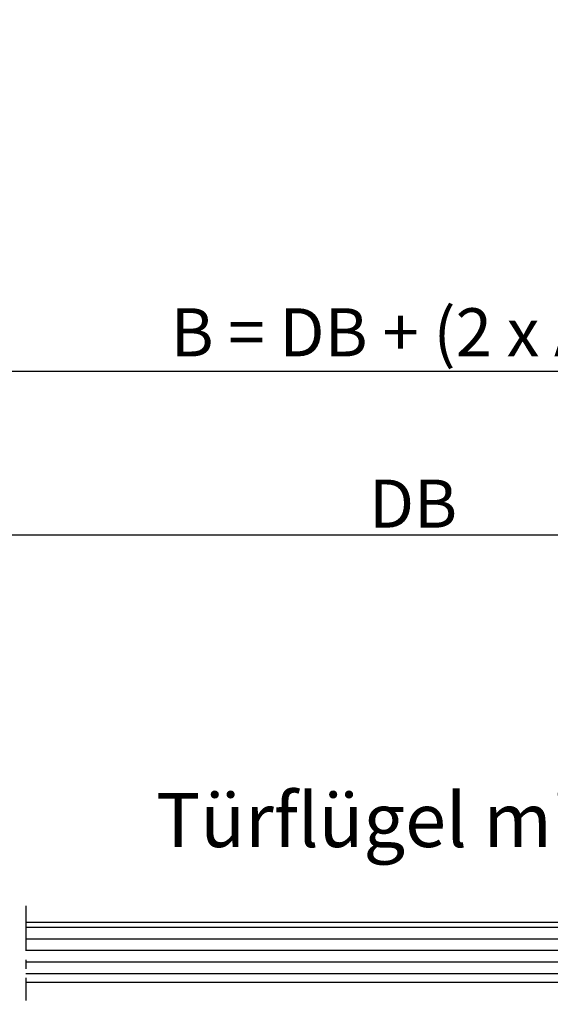
# Model space of a CAD drawing. Extents: x 2513 to 3702, y -2 to 872.
# Drawn here: x 3125 to 3213, y 144 to 308 of the extents above; entities that cross this region are included whole.
import ezdxf

# ---------------------------------------------------------------- set-up
doc = ezdxf.new("R2010")
doc.units = 0
doc.header["$MEASUREMENT"] = 0
doc.header["$PDMODE"] = 35
doc.header["$PDSIZE"] = 3
doc.linetypes.add('MITTEX2', pattern=[4, 2.5, -0.5, 0.5, -0.5])
for name, color, linetype in [('02_Bemassung', 4, 'Continuous'), ('03_Mittellinie', 1, 'MITTEX2'), ('05_Schraffur', 1, 'Continuous'), ('11_Glas', 7, 'Continuous')]:
    doc.layers.add(name, color=color, linetype=linetype)
doc.styles.get("Standard").update_dxf_attribs({"font": 'arial.ttf'})
doc.dimstyles.new('Dorma', dxfattribs={"dimscale": 0, "dimtxt": 8, "dimasz": 3.5, "dimexe": 1, "dimexo": 1, "dimgap": 1.2, "dimtad": 1, "dimdec": 0, "dimzin": 9, "dimtxsty": 'Standard', "dimcen": 0, "dimclrd": 4, "dimclre": 4, "dimclrt": 4, "dimadec": 0, "dimazin": 2, "dimtp": 0.1, "dimtm": 0.1, "dimtfac": 1, "dimtdec": 0, "dimtmove": 0, "dimatfit": 3, "dimfxl": 0, "dimtolj": 1, "dimtzin": 0, "dimarcsym": 0})

# ---------------------------------------------------------------- blocks, each defined once
blk = doc.blocks.new('*D43')
at = {"layer": '02_Bemassung', "color": 4, "lineweight": -2, "transparency": 16777216}
for p, q in [((3105.13, 170.73), (3105.13, 223.05)), ((3295.46, 170.73), (3295.46, 223.05)), ((3108.63, 222.05), (3291.96, 222.05))]:
    blk.add_line(p, q, dxfattribs=at)
at = {"layer": '02_Bemassung', "color": 4, "transparency": 16777216}
for points in [[(3108.63, 222.63), (3108.63, 221.47), (3105.13, 222.05)], [(3291.96, 222.63), (3291.96, 221.47), (3295.46, 222.05)]]:
    blk.add_solid(points, dxfattribs=at)
at = {"layer": 'Defpoints', "color": 0, "transparency": 16777216}
for p in [(3295.46, 222.05), (3105.13, 169.73), (3295.46, 169.73)]:
    blk.add_point(p, dxfattribs=at)
at = {"layer": '02_Bemassung', "color": 4, "transparency": 16777216, "insert": (3190.37, 227.25), "char_height": 8, "attachment_point": 5}
blk.add_mtext('\\A1;DB', dxfattribs=at)
blk = doc.blocks.new('*D44')
at = {"layer": '02_Bemassung', "color": 4, "lineweight": -2, "transparency": 16777216}
for p, q in [((3045.13, 222.11), (3045.13, 250.31)), ((3048.63, 249.31), (3326.39, 249.31)), ((3329.89, 157.6), (3329.89, 250.31)), ((3045.13, 144.95), (3045.13, 221.99))]:
    blk.add_line(p, q, dxfattribs=at)
at = {"layer": '02_Bemassung', "color": 4, "transparency": 16777216}
for points in [[(3048.63, 249.89), (3048.63, 248.73), (3045.13, 249.31)], [(3326.39, 249.89), (3326.39, 248.73), (3329.89, 249.31)]]:
    blk.add_solid(points, dxfattribs=at)
at = {"layer": 'Defpoints', "color": 0, "transparency": 16777216}
for p in [(3329.89, 249.31), (3329.89, 156.6), (3045.13, 143.95)]:
    blk.add_point(p, dxfattribs=at)
at = {"layer": '02_Bemassung', "color": 4, "transparency": 16777216, "insert": (3189.53, 255.75), "char_height": 8, "attachment_point": 5}
blk.add_mtext('\\A1;B = DB + (2 x A  )', dxfattribs=at)
blk = doc.blocks.new('Fahrflügel Grundriss')
at = {"layer": '03_Mittellinie', "ltscale": 3}
blk.add_line((80.79, 7.78), (80.79, -7.97), dxfattribs=at)
at = {"layer": '05_Schraffur'}
for p, q in [((284.64, 4.15), (80.79, 4.15)), ((284.76, 2.23), (80.79, 2.23)), ((284.76, 0.32), (80.79, 0.32)), ((284.76, -1.6), (80.79, -1.6)), ((284.76, -3.52), (80.79, -3.52))]:
    blk.add_line(p, q, dxfattribs=at)
at = {"layer": '11_Glas'}
blk.add_lwpolyline([(80.79, 5.03), (283.76, 5.03), (284.76, 4.03), (284.76, -3.97), (283.76, -4.97), (80.79, -4.97)], dxfattribs=at)

msp = doc.modelspace()

# ---------------------------------------------------------------- block references
at = {"layer": '02_Bemassung'}
msp.add_blockref('Fahrflügel Grundriss', (3045.13, 152.56), dxfattribs=at)

# ---------------------------------------------------------------- texts
at = {"color": 7, "insert": (3147.62, 179.11), "char_height": 9, "width": 157.2172, "attachment_point": 1}
msp.add_mtext('Türflügel mit Überlappung', dxfattribs=at)

# ---------------------------------------------------------------- dimensions: what is measured, and where the dimension line sits
at = {"layer": '02_Bemassung'}
for base, p1, p2, text, picture, middle in [((3329.89, 249.31), (3045.13, 143.95), (3329.89, 156.6), 'B = DB + (2 x A  )', '*D44', (3189.53, 249.31)), ((3295.46, 222.05), (3105.13, 169.73), (3295.46, 169.73), 'DB', '*D43', (3190.37, 222.05))]:
    dim = msp.add_linear_dim(base=base, p1=p1, p2=p2, text=text, dimstyle='Dorma', override={"dimscale": 1}, dxfattribs=at)
    dim.commit()
    dim.dimension.update_dxf_attribs({"geometry": picture, "text_midpoint": middle, "dimtype": 160})

doc.saveas('drawing.dxf')
